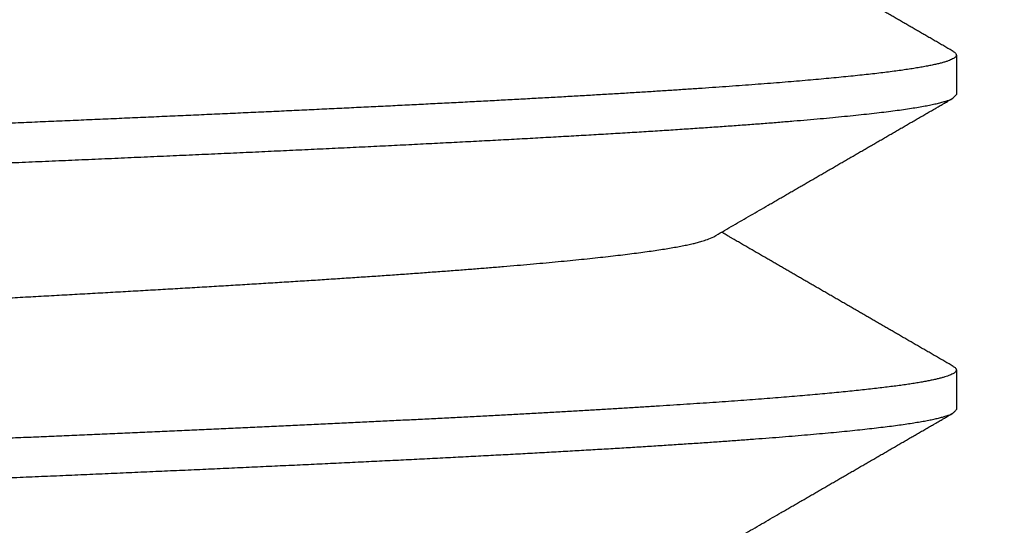
# Model space of a CAD drawing. Extents: x 10 to 415, y 0 to 297.
# Drawn here: x 139 to 140, y 238 to 239 of the extents above; entities that cross this region are included whole.
import ezdxf

# ---------------------------------------------------------------- set-up
doc = ezdxf.new("R2010")
doc.units = 0
doc.layers.add('1', color=7, linetype='CONTINUOUS')
doc.styles.get("Standard").update_dxf_attribs({"font": 'monotxt.shx'})
doc.dimstyles.new('DSTYLE1', dxfattribs={"dimtxt": 5, "dimasz": 3, "dimexe": 2, "dimexo": 0, "dimgap": 1.5, "dimtad": 1, "dimlfac": 2, "dimrnd": 0.01, "dimzin": 11, "dimcen": 0.09, "dimazin": 3, "dimtp": 1, "dimtm": 1, "dimtfac": 1, "dimtofl": 0, "dimtmove": 0, "dimatfit": 3})

# ---------------------------------------------------------------- blocks, each defined once
blk = doc.blocks.new('_AH13')
at = {"color": 0, "linetype": 'CONTINUOUS'}
blk.add_solid([(0, 0), (-1, 0.166667), (-1, -0.166667), (0, 0)], dxfattribs=at)
blk = doc.blocks.new('*D3890')
at = {"layer": '1', "color": 4, "linetype": 'CONTINUOUS'}
for p, q in [((130.92719, 245.39511), (106.12007, 245.39511)), ((108.12007, 245.39511), (108.12007, 207.6201)), ((108.12007, 169.8451), (108.12007, 207.6201)), ((142.02601, 169.8451), (106.12007, 169.8451))]:
    blk.add_line(p, q, dxfattribs=at)
at = {"layer": '1', "color": 4, "xscale": 3, "yscale": 3, "zscale": 3}
for p, rotation in [((108.12007, 245.39511), 450), ((108.12007, 169.8451), 270)]:
    blk.add_blockref('_AH13', p, dxfattribs=dict(at, rotation=rotation))
at = {"layer": '1', "color": 4, "linetype": 'CONTINUOUS', "width": 0.8}
blk.add_text('151,1', height=2.5, rotation=90, dxfattribs=at).set_placement((106.61907, 202.6201))

msp = doc.modelspace()

# ---------------------------------------------------------------- linework, layer by layer
at = {"layer": '1', "color": 3, "linetype": 'CONTINUOUS'}
for p, q in [((139.62601, 238.75968), (139.62601, 238.73073)), ((139.62601, 238.52867), (139.62601, 238.49972))]:
    msp.add_line(p, q, dxfattribs=at)
for points in [[(138.73938, 238.6725, -0.000006), (138.75947, 238.67334, -0.0000002), (138.77955, 238.67418, 0.000005), (138.79962, 238.67503, 0.0000108), (138.81966, 238.67587, 0.0000159)], [(138.73926, 239.82749, -0.0000061), (138.75935, 239.82834, -0.0000002), (138.77943, 239.82918, 0.000005), (138.7995, 239.83002, 0.0000108), (138.81955, 239.83087, 0.0000161)], [(138.73921, 239.59649, -0.0000062), (138.7593, 239.59733, -0.0000003), (138.77939, 239.59818, 0.0000049), (138.79946, 239.59902, 0.0000107), (138.81951, 239.59987, 0.000016)], [(138.73925, 239.36549, -0.0000062), (138.75934, 239.36634, -0.0000004), (138.77943, 239.36718, 0.0000048), (138.7995, 239.36802, 0.0000107), (138.81954, 239.36887, 0.0000159)], [(139.44972, 238.3963, 0.0000023), (139.45132, 238.39722, 0.0000023), (139.45291, 238.39815, 0.0000023), (139.45451, 238.39907, 0.0000021), (139.4561, 238.39999, 0.000002), (139.4577, 238.40092, 0.0000019), (139.45929, 238.40184, 0.0000018), (139.46089, 238.40277, 0.0000017), (139.46249, 238.40369, 0.0000016), (139.46408, 238.40462, 0.0000014), (139.46568, 238.40554, 0.0000013), (139.46727, 238.40647, 0.0000012), (139.46887, 238.40739, 0.0000011), (139.47047, 238.40832, 0.000001), (139.47206, 238.40924, 0.0000009), (139.47366, 238.41017, 0.0000008), (139.47525, 238.41109, 0.0000006), (139.47685, 238.41202, 0.0000005), (139.47845, 238.41294, 0.0000004), (139.48004, 238.41387, 0.0000003), (139.48164, 238.41479, 0.0000002), (139.48323, 238.41571, 0.0000001), (139.48483, 238.41664, 0), (139.48643, 238.41756, -0.0000002), (139.48802, 238.41849, -0.0000003), (139.48962, 238.41941, -0.0000004), (139.49121, 238.42034, -0.0000005), (139.49281, 238.42126, -0.0000006), (139.49441, 238.42219, -0.0000007), (139.496, 238.42311, -0.0000008), (139.4976, 238.42404, -0.000001), (139.49919, 238.42496, -0.0000011), (139.50079, 238.42589, -0.0000012), (139.50239, 238.42681, -0.0000013), (139.50398, 238.42774, -0.0000014), (139.50558, 238.42866, -0.0000015), (139.50717, 238.42959, -0.0000016), (139.50877, 238.43051, -0.0000016), (139.51037, 238.43144, -0.0000016), (139.51196, 238.43236, -0.0000016), (139.51356, 238.43329, -0.0000015), (139.51515, 238.43421, -0.0000015), (139.51675, 238.43514, -0.0000015), (139.51835, 238.43606, -0.0000015), (139.51994, 238.43698, -0.0000015), (139.52154, 238.43791, -0.0000015), (139.52314, 238.43883, -0.0000015), (139.52473, 238.43976, -0.0000015), (139.52633, 238.44068, -0.0000015), (139.52792, 238.44161, -0.0000015), (139.52952, 238.44253, -0.0000015), (139.53112, 238.44346, -0.0000015), (139.53271, 238.44438, -0.0000014), (139.53431, 238.44531, -0.0000014), (139.5359, 238.44623, -0.0000014), (139.5375, 238.44716, -0.0000014), (139.5391, 238.44808, -0.0000014), (139.54069, 238.449, -0.0000014), (139.54229, 238.44993, -0.0000014), (139.54389, 238.45085, -0.0000014), (139.54548, 238.45178, -0.0000014), (139.54708, 238.4527, -0.0000014), (139.54867, 238.45363, -0.0000014), (139.55027, 238.45455, -0.0000014), (139.55187, 238.45548, -0.0000013), (139.55346, 238.4564, -0.0000013), (139.55506, 238.45733, -0.0000013), (139.55666, 238.45825, -0.0000013), (139.55825, 238.45917, -0.0000013), (139.55985, 238.4601, -0.0000013), (139.56144, 238.46102, -0.0000013), (139.56304, 238.46195, -0.0000013), (139.56464, 238.46287, -0.0000013), (139.56623, 238.4638, -0.0000013), (139.56783, 238.46472, -0.0000013), (139.56943, 238.46565, -0.0000013), (139.57102, 238.46657, -0.0000013), (139.57262, 238.46749, -0.0000012), (139.57422, 238.46842, -0.0000012), (139.57581, 238.46934, -0.0000012), (139.57741, 238.47027, -0.0000012), (139.579, 238.47119, -0.0000012), (139.5806, 238.47212, -0.0000012), (139.5822, 238.47304, -0.0000012), (139.58379, 238.47396, -0.0000012), (139.58539, 238.47489, -0.0000012), (139.58699, 238.47581, -0.0000012), (139.58858, 238.47674, -0.0000012), (139.59018, 238.47766, -0.0000012), (139.59177, 238.47859, -0.0000012), (139.59337, 238.47951, -0.0000012), (139.59497, 238.48043, -0.0000012), (139.59656, 238.48136, -0.0000011), (139.59816, 238.48228, -0.0000011), (139.59976, 238.48321, -0.0000011), (139.60135, 238.48413, -0.0000012), (139.60295, 238.48506, -0.0000011), (139.60455, 238.48598, -0.0000008), (139.60615, 238.48691, -0.0000012), (139.60774, 238.48783, -0.0000023), (139.60932, 238.48875, -0.0000008), (139.61093, 238.48968, 0.0000036), (139.61258, 238.49063, -0.0000021), (139.61412, 238.49153, -0.0000215), (139.61552, 238.49234, 0.0000045), (139.61732, 238.49337, 0.0000601), (139.62008, 238.49497, 0.0000327), (139.62369, 238.49706, 0.0000146)], [(138.73804, 239.13444, -0.0000057), (138.75679, 239.13523, -0.0000012), (138.77554, 239.13602, 0.0000039), (138.79427, 239.1368, 0.0000084), (138.81299, 239.13759, 0.0000135)], [(138.73808, 238.90344, -0.0000056), (138.75683, 238.90423, -0.0000011), (138.77558, 238.90502, 0.000004), (138.79431, 238.90581, 0.0000084), (138.81302, 238.90659, 0.0000135)], [(138.76636, 239.39556, -0.0000052), (138.74982, 239.39486, -0.0000017), (138.73327, 239.39417, 0.0000023), (138.71674, 239.39347, 0.0000058)], [(138.76632, 239.16456, -0.0000052), (138.74977, 239.16386, -0.0000016), (138.73323, 239.16317, 0.0000023), (138.71669, 239.16247, 0.0000059)], [(138.77028, 238.47172, -0.0000056), (138.75486, 238.47108, -0.0000026), (138.73944, 238.47043, 0.0000008), (138.72403, 238.46978, 0.0000039), (138.70862, 238.46913, 0.0000073)], [(138.76623, 238.93355, -0.0000051), (138.74969, 238.93286, -0.0000016), (138.73315, 238.93216, 0.0000024), (138.71661, 238.93147, 0.0000059)], [(138.74579, 238.44177, -0.0000037), (138.76418, 238.44254, 0.0000012), (138.78257, 238.44331, 0.0000056), (138.80095, 238.44408, 0.0000105), (138.8193, 238.44486, 0.0000149)], [(138.76616, 238.70255, -0.0000051), (138.74962, 238.70186, -0.0000016), (138.73308, 238.70116, 0.0000023), (138.71655, 238.70047, 0.0000058)], [(138.75103, 239.03395, -0.0000037), (138.76697, 239.03479, 0.0000034), (138.7829, 239.03562, 0.0000098)], [(138.75102, 238.80295, -0.0000036), (138.76696, 238.80379, 0.0000035), (138.78289, 238.80462, 0.0000098)], [(139.46464, 238.85446, -0.0000017), (139.46315, 238.85533, -0.0000006), (139.46179, 238.85611, -0.0000024)], [(139.45739, 238.85867, -0.0000021), (139.45388, 238.8607, -0.0000011)], [(139.62371, 238.76234), (139.62217, 238.76323, -0.0000147), (139.62062, 238.76412, -0.000015), (139.61908, 238.76501, -0.0000147), (139.61754, 238.76591, -0.0000136), (139.61599, 238.7668, -0.0000128), (139.61445, 238.76769, -0.000012), (139.6129, 238.76859, -0.0000113), (139.61136, 238.76948, -0.0000105), (139.60982, 238.77037, -0.0000098), (139.60827, 238.77127, -0.000009), (139.60673, 238.77216, -0.0000083), (139.60518, 238.77305, -0.0000075), (139.60364, 238.77395, -0.0000068), (139.6021, 238.77484, -0.0000059), (139.60055, 238.77574, -0.0000052), (139.59901, 238.77663, -0.0000044), (139.59746, 238.77752, -0.0000037), (139.59592, 238.77842, -0.0000029), (139.59437, 238.77931, -0.0000022), (139.59283, 238.7802, -0.0000014), (139.59129, 238.7811, -0.0000011), (139.58974, 238.78199, -0.0000011), (139.5882, 238.78289, -0.0000011), (139.58665, 238.78378, -0.0000011), (139.58511, 238.78468, -0.0000011), (139.58357, 238.78557, -0.0000012), (139.58202, 238.78646, -0.0000012), (139.58048, 238.78736, -0.0000012), (139.57893, 238.78825, -0.0000012), (139.57739, 238.78915, -0.0000012), (139.57585, 238.79004, -0.0000012), (139.5743, 238.79093, -0.0000012), (139.57276, 238.79183, -0.0000012), (139.57121, 238.79272, -0.0000012), (139.56967, 238.79362, -0.0000012), (139.56813, 238.79451, -0.0000012), (139.56658, 238.7954, -0.0000012), (139.56504, 238.7963, -0.0000012), (139.56349, 238.79719, -0.0000012), (139.56195, 238.79809, -0.0000012), (139.56041, 238.79898, -0.0000012), (139.55886, 238.79987, -0.0000013), (139.55732, 238.80077, -0.0000013), (139.55577, 238.80166, -0.0000013), (139.55423, 238.80256, -0.0000013), (139.55269, 238.80345, -0.0000013), (139.55114, 238.80435, -0.0000013), (139.5496, 238.80524, -0.0000013), (139.54805, 238.80613, -0.0000013), (139.54651, 238.80703, -0.0000013), (139.54497, 238.80792, -0.0000013), (139.54342, 238.80882, -0.0000013), (139.54188, 238.80971, -0.0000013), (139.54034, 238.8106, -0.0000013), (139.53879, 238.8115, -0.0000014), (139.53725, 238.81239, -0.0000014), (139.5357, 238.81329, -0.0000014), (139.53416, 238.81418, -0.0000014), (139.53262, 238.81508, -0.0000014), (139.53107, 238.81597, -0.0000014), (139.52953, 238.81686, -0.0000014), (139.52798, 238.81776, -0.0000014), (139.52644, 238.81865, -0.0000014), (139.5249, 238.81955, -0.0000014), (139.52335, 238.82044, -0.0000014), (139.52181, 238.82134, -0.0000014), (139.52026, 238.82223, -0.0000015), (139.51872, 238.82313, -0.0000015), (139.51718, 238.82402, -0.0000015), (139.51563, 238.82491, -0.0000015), (139.51409, 238.82581, -0.0000015), (139.51255, 238.8267, -0.0000015), (139.511, 238.8276, -0.0000015), (139.50946, 238.82849, -0.0000015), (139.50791, 238.82939, -0.0000015), (139.50637, 238.83028, -0.0000015), (139.50483, 238.83117, -0.0000015), (139.50328, 238.83207, -0.0000016), (139.50174, 238.83296, -0.0000016), (139.5002, 238.83386, -0.0000016), (139.49865, 238.83475, -0.0000016), (139.49711, 238.83565, -0.0000016), (139.49556, 238.83654, -0.0000016), (139.49402, 238.83744, -0.0000016), (139.49248, 238.83833, -0.0000016), (139.49093, 238.83923, -0.0000016), (139.48939, 238.84012, -0.0000016), (139.48785, 238.84101, -0.0000017), (139.4863, 238.84191, -0.0000017), (139.48476, 238.8428, -0.0000017), (139.48321, 238.8437, -0.0000017), (139.48167, 238.84459, -0.0000017), (139.48013, 238.84549, -0.0000017), (139.47858, 238.84638, -0.0000017), (139.47704, 238.84728, -0.0000017), (139.4755, 238.84817, -0.0000017), (139.47395, 238.84907, -0.0000018), (139.47241, 238.84996, -0.0000018), (139.47086, 238.85086, -0.0000018), (139.46932, 238.85175, -0.0000016), (139.46779, 238.85264, -0.0000018), (139.46623, 238.85354, -0.0000022)], [(138.75099, 238.57195, -0.0000035), (138.76693, 238.57279, 0.0000037), (138.78286, 238.57362, 0.00001)], [(139.62371, 238.76234), (139.62475, 238.76164, -0.0343703), (139.62549, 238.76094, -0.0525489), (139.62591, 238.76024, -0.0822796), (139.62602, 238.75955, -0.1097804), (139.6258, 238.75885, -0.1031804), (139.62529, 238.75816, -0.0723369), (139.62445, 238.75746, -0.0457349), (139.6233, 238.75677, -0.0301289), (139.62183, 238.75607, -0.0205277), (139.62006, 238.75538, -0.014866), (139.61798, 238.75468, -0.0110758), (139.61559, 238.75399, -0.0086196), (139.61288, 238.75329, -0.0068265), (139.60988, 238.7526, -0.0055731), (139.60656, 238.7519, -0.0046002), (139.60295, 238.75121, -0.0038831), (139.59903, 238.75051, -0.0033009), (139.59481, 238.74982, -0.0028543), (139.59028, 238.74912, -0.0024802), (139.58546, 238.74843, -0.0021849), (139.58033, 238.74773, -0.0019296), (139.57491, 238.74704, -0.001722), (139.56918, 238.74634, -0.0015368), (139.56317, 238.74565, -0.0013803), (139.55687, 238.74495, -0.0012434), (139.55028, 238.74426, -0.0011287), (139.5434, 238.74356, -0.0010267), (139.53624, 238.74287, -0.0009396), (139.5288, 238.74217, -0.0008613), (139.52108, 238.74148, -0.0007937), (139.51309, 238.74078, -0.0007325), (139.50483, 238.74008, -0.000679), (139.49629, 238.73939, -0.0006301), (139.4875, 238.73869, -0.000587), (139.47844, 238.738, -0.0005475), (139.46912, 238.7373, -0.0005122), (139.45954, 238.73661, -0.0004797), (139.44971, 238.73591, -0.0004505), (139.43963, 238.73522, -0.0004224), (139.4293, 238.73452, -0.0003957), (139.41872, 238.73383, -0.0003713), (139.40791, 238.73313, -0.0003488), (139.39686, 238.73244, -0.0003282), (139.38558, 238.73174, -0.0003091), (139.37408, 238.73105, -0.0002916), (139.36235, 238.73035, -0.0002753), (139.35041, 238.72966, -0.0002603), (139.33825, 238.72896, -0.0002462), (139.32588, 238.72827, -0.0002333), (139.31331, 238.72757, -0.000221), (139.30054, 238.72688, -0.0002097), (139.28758, 238.72618, -0.0001989), (139.27441, 238.72549, -0.0001891), (139.26107, 238.72479, -0.0001796), (139.24753, 238.7241, -0.0001706), (139.23383, 238.7234, -0.0001614), (139.21994, 238.72271, -0.0001529), (139.20589, 238.72201, -0.0001444), (139.19168, 238.72132, -0.0001367), (139.17731, 238.72062, -0.0001291), (139.16278, 238.71993, -0.0001223), (139.14811, 238.71923, -0.0001154), (139.1333, 238.71854, -0.0001092), (139.11835, 238.71784, -0.0001029), (139.10327, 238.71715, -0.0000973), (139.08807, 238.71645, -0.0000915), (139.07274, 238.71576, -0.0000864), (139.05731, 238.71506, -0.000081), (139.04176, 238.71437, -0.0000763), (139.02611, 238.71367, -0.0000714), (139.01035, 238.71298, -0.0000669), (138.99451, 238.71228, -0.0000621), (138.97858, 238.71159, -0.0000577), (138.96256, 238.71089, -0.0000529), (138.94647, 238.7102, -0.0000487), (138.93032, 238.7095, -0.0000442), (138.91409, 238.70881, -0.0000402), (138.89781, 238.70811, -0.0000359)], [(138.87953, 238.6784, 0.000033), (138.89936, 238.67925, 0.0000385), (138.91912, 238.68009, 0.0000447), (138.93878, 238.68094, 0.0000505), (138.95836, 238.68178, 0.000057), (138.97782, 238.68263, 0.0000631), (138.99716, 238.68347, 0.00007), (139.01637, 238.68431, 0.0000766), (139.03544, 238.68516, 0.0000841), (139.05436, 238.686, 0.0000911), (139.07312, 238.68685, 0.0000987), (139.09171, 238.68769, 0.000106), (139.11012, 238.68853, 0.000114), (139.12834, 238.68938, 0.000122), (139.14636, 238.69022, 0.000131), (139.16417, 238.69107, 0.0001399), (139.18177, 238.69191, 0.00015), (139.19914, 238.69275, 0.00016), (139.21628, 238.6936, 0.0001714), (139.23317, 238.69444, 0.0001829), (139.24981, 238.69529, 0.0001959), (139.26618, 238.69613, 0.0002092), (139.28228, 238.69697, 0.0002242), (139.2981, 238.69782, 0.0002391), (139.31363, 238.69866, 0.0002549), (139.32886, 238.69951, 0.0002714), (139.34379, 238.70035, 0.0002895), (139.3584, 238.70119, 0.0003089), (139.3727, 238.70204, 0.0003304), (139.38667, 238.70288, 0.0003536), (139.40031, 238.70373, 0.0003794), (139.4136, 238.70457, 0.0004075), (139.42655, 238.70541, 0.0004388), (139.43914, 238.70626, 0.0004734), (139.45137, 238.7071, 0.000512), (139.46323, 238.70795, 0.0005551), (139.47471, 238.70879, 0.0006032), (139.48581, 238.70963, 0.0006557), (139.49652, 238.71048, 0.0007115), (139.50683, 238.71132, 0.000776), (139.51675, 238.71217, 0.000848), (139.52626, 238.71301, 0.0009322), (139.53537, 238.71385, 0.0010272), (139.54407, 238.7147, 0.0011396), (139.55235, 238.71554, 0.0012674), (139.5602, 238.71639, 0.0014235), (139.56764, 238.71723, 0.0016066), (139.57464, 238.71807, 0.0018255), (139.58121, 238.71892, 0.0020757), (139.58734, 238.71976, 0.0024265), (139.59303, 238.72061, 0.002892), (139.59826, 238.72145, 0.0033317), (139.60306, 238.72229, 0.0036678), (139.60739, 238.72313, 0.0048854), (139.61129, 238.72398, 0.007391), (139.61474, 238.72485, 0.0074004), (139.61771, 238.72567, 0.0029298), (139.62018, 238.72641, 0.0144481), (139.62232, 238.72736, 0.0494215), (139.62427, 238.72882, 0.0529013), (139.62603, 238.73073, 0.0426003)], [(139.44815, 238.62638), (139.44974, 238.62731, 0.0000004), (139.45134, 238.62823, 0.0000004), (139.45293, 238.62915, 0.0000004), (139.45453, 238.63008, 0.0000003), (139.45612, 238.631, 0.0000003), (139.45772, 238.63193, 0.0000002), (139.45931, 238.63285, 0.0000001), (139.46091, 238.63378, 0.0000001), (139.46251, 238.6347, 0), (139.4641, 238.63563, 0), (139.4657, 238.63655, -0.0000001), (139.46729, 238.63747, -0.0000002), (139.46889, 238.6384, -0.0000002), (139.47048, 238.63932, -0.0000003), (139.47208, 238.64025, -0.0000003), (139.47367, 238.64117, -0.0000004), (139.47527, 238.6421, -0.0000004), (139.47687, 238.64302, -0.0000005), (139.47846, 238.64395, -0.0000006), (139.48006, 238.64487, -0.0000006), (139.48165, 238.6458, -0.0000007), (139.48325, 238.64672, -0.0000007), (139.48485, 238.64765, -0.0000008), (139.48644, 238.64857, -0.0000009), (139.48804, 238.6495, -0.0000009), (139.48963, 238.65042, -0.000001), (139.49123, 238.65135, -0.000001), (139.49282, 238.65227, -0.0000011), (139.49442, 238.6532, -0.0000011), (139.49602, 238.65412, -0.0000012), (139.49761, 238.65504, -0.0000013), (139.49921, 238.65597, -0.0000013), (139.50081, 238.65689, -0.0000014), (139.5024, 238.65782, -0.0000014), (139.504, 238.65874, -0.0000015), (139.50559, 238.65967, -0.0000016), (139.50719, 238.66059, -0.0000016), (139.50879, 238.66152, -0.0000016), (139.51038, 238.66244, -0.0000016), (139.51198, 238.66337, -0.0000016), (139.51357, 238.66429, -0.0000015), (139.51517, 238.66522, -0.0000015), (139.51677, 238.66614, -0.0000015), (139.51836, 238.66707, -0.0000015), (139.51996, 238.66799, -0.0000015), (139.52155, 238.66892, -0.0000015), (139.52315, 238.66984, -0.0000015), (139.52475, 238.67077, -0.0000015), (139.52634, 238.67169, -0.0000015), (139.52794, 238.67261, -0.0000015), (139.52954, 238.67354, -0.0000015), (139.53113, 238.67446, -0.0000015), (139.53273, 238.67539, -0.0000014), (139.53432, 238.67631, -0.0000014), (139.53592, 238.67724, -0.0000014), (139.53752, 238.67816, -0.0000014), (139.53911, 238.67909, -0.0000014), (139.54071, 238.68001, -0.0000014), (139.54231, 238.68094, -0.0000014), (139.5439, 238.68186, -0.0000014), (139.5455, 238.68278, -0.0000014), (139.54709, 238.68371, -0.0000014), (139.54869, 238.68463, -0.0000014), (139.55029, 238.68556, -0.0000013), (139.55188, 238.68648, -0.0000013), (139.55348, 238.68741, -0.0000013), (139.55508, 238.68833, -0.0000013), (139.55667, 238.68926, -0.0000013), (139.55827, 238.69018, -0.0000013), (139.55986, 238.6911, -0.0000013), (139.56146, 238.69203, -0.0000013), (139.56306, 238.69295, -0.0000013), (139.56465, 238.69388, -0.0000013), (139.56625, 238.6948, -0.0000013), (139.56785, 238.69573, -0.0000013), (139.56944, 238.69665, -0.0000013), (139.57104, 238.69758, -0.0000013), (139.57263, 238.6985, -0.0000012), (139.57423, 238.69942, -0.0000012), (139.57583, 238.70035, -0.0000012), (139.57742, 238.70127, -0.0000012), (139.57902, 238.7022, -0.0000012), (139.58062, 238.70312, -0.0000012), (139.58221, 238.70405, -0.0000012), (139.58381, 238.70497, -0.0000012), (139.58541, 238.7059, -0.0000012), (139.587, 238.70682, -0.0000012), (139.5886, 238.70774, -0.0000012), (139.59019, 238.70867, -0.0000012), (139.59179, 238.70959, -0.0000012), (139.59339, 238.71052, -0.0000012), (139.59498, 238.71144, -0.0000011), (139.59658, 238.71237, -0.0000011), (139.59818, 238.71329, -0.0000011), (139.59977, 238.71421, -0.0000011), (139.60137, 238.71514, -0.0000011), (139.60297, 238.71606, -0.0000011), (139.60456, 238.71699, -0.000001), (139.60616, 238.71791, -0.0000011), (139.60776, 238.71883, -0.0000015), (139.60934, 238.71975, -0.000001), (139.61095, 238.72068, 0.0000006), (139.61259, 238.72164, -0.0000014), (139.61414, 238.72253, -0.0000088), (139.61554, 238.72334, 0.000001), (139.61733, 238.72438, 0.0000225), (139.6201, 238.72598, 0.0000123), (139.62371, 238.72807, 0.0000054)], [(138.90903, 238.58032, 0.0000663), (138.92452, 238.58116, 0.0000745), (138.93992, 238.582, 0.0000821), (138.95522, 238.58283, 0.0000908), (138.97041, 238.58367, 0.000099), (138.98549, 238.58451, 0.0001084), (139.00045, 238.58534, 0.000117), (139.01528, 238.58618, 0.0001264), (139.02997, 238.58702, 0.0001354), (139.04451, 238.58786, 0.0001456), (139.05891, 238.58869, 0.0001555), (139.07314, 238.58953, 0.0001668), (139.08721, 238.59037, 0.0001781), (139.10111, 238.59121, 0.0001907), (139.11482, 238.59204, 0.0002034), (139.12834, 238.59288, 0.0002177), (139.14167, 238.59372, 0.0002322), (139.1548, 238.59455, 0.0002485), (139.16772, 238.59539, 0.0002653), (139.18042, 238.59623, 0.0002841), (139.19289, 238.59707, 0.0003026), (139.20514, 238.5979, 0.0003222), (139.21715, 238.59874, 0.0003428), (139.22892, 238.59958, 0.0003657), (139.24044, 238.60042, 0.0003902), (139.25171, 238.60125, 0.0004173), (139.26272, 238.60209, 0.0004465), (139.27346, 238.60293, 0.000479), (139.28394, 238.60376, 0.0005145), (139.29414, 238.6046, 0.0005538), (139.30405, 238.60544, 0.0005974), (139.31369, 238.60628, 0.0006462), (139.32302, 238.60711, 0.0007003), (139.33206, 238.60795, 0.0007603), (139.3408, 238.60879, 0.0008258), (139.34923, 238.60963, 0.0008959), (139.35735, 238.61046, 0.0009766), (139.36515, 238.6113, 0.0010664), (139.37264, 238.61214, 0.0011728), (139.37981, 238.61297, 0.0012943), (139.38665, 238.61381, 0.001432), (139.39316, 238.61465, 0.0015819), (139.39934, 238.61549, 0.00179), (139.40519, 238.61632, 0.0020608), (139.4107, 238.61716, 0.0022805), (139.41586, 238.618, 0.0024172), (139.42066, 238.61883, 0.0030765), (139.42514, 238.61967, 0.0043618), (139.42931, 238.62054, 0.0039926), (139.43302, 238.62135, 0.0014855), (139.43621, 238.62208, 0.0069622), (139.43949, 238.62302, 0.0180094), (139.44351, 238.62448, 0.0134233), (139.44815, 238.62638, 0.0088777)], [(139.62371, 238.53133), (139.62217, 238.53222, 0.000009), (139.62063, 238.53311, 0.0000092), (139.61908, 238.53401, 0.000009), (139.61754, 238.5349, 0.0000082), (139.616, 238.5358, 0.0000076), (139.61445, 238.53669, 0.000007), (139.61291, 238.53758, 0.0000065), (139.61137, 238.53848, 0.0000059), (139.60982, 238.53937, 0.0000053), (139.60828, 238.54027, 0.0000047), (139.60674, 238.54116, 0.0000042), (139.60519, 238.54205, 0.0000036), (139.60365, 238.54295, 0.0000031), (139.6021, 238.54384, 0.0000025), (139.60056, 238.54474, 0.000002), (139.59902, 238.54563, 0.0000014), (139.59747, 238.54652, 0.0000008), (139.59593, 238.54742, 0.0000002), (139.59438, 238.54831, -0.0000003), (139.59284, 238.54921, -0.0000009), (139.5913, 238.5501, -0.0000011), (139.58975, 238.55099, -0.0000011), (139.58821, 238.55189, -0.0000011), (139.58666, 238.55278, -0.0000011), (139.58512, 238.55368, -0.0000011), (139.58357, 238.55457, -0.0000011), (139.58203, 238.55546, -0.0000012), (139.58049, 238.55636, -0.0000012), (139.57894, 238.55725, -0.0000012), (139.5774, 238.55815, -0.0000012), (139.57585, 238.55904, -0.0000012), (139.57431, 238.55993, -0.0000012), (139.57277, 238.56083, -0.0000012), (139.57122, 238.56172, -0.0000012), (139.56968, 238.56262, -0.0000012), (139.56813, 238.56351, -0.0000012), (139.56659, 238.5644, -0.0000012), (139.56505, 238.5653, -0.0000012), (139.5635, 238.56619, -0.0000012), (139.56196, 238.56709, -0.0000012), (139.56041, 238.56798, -0.0000012), (139.55887, 238.56888, -0.0000013), (139.55733, 238.56977, -0.0000013), (139.55578, 238.57066, -0.0000013), (139.55424, 238.57156, -0.0000013), (139.55269, 238.57245, -0.0000013), (139.55115, 238.57335, -0.0000013), (139.5496, 238.57424, -0.0000013), (139.54806, 238.57514, -0.0000013), (139.54652, 238.57603, -0.0000013), (139.54497, 238.57692, -0.0000013), (139.54343, 238.57782, -0.0000013), (139.54188, 238.57871, -0.0000013), (139.54034, 238.57961, -0.0000013), (139.5388, 238.5805, -0.0000014), (139.53725, 238.5814, -0.0000014), (139.53571, 238.58229, -0.0000014), (139.53416, 238.58318, -0.0000014), (139.53262, 238.58408, -0.0000014), (139.53108, 238.58497, -0.0000014), (139.52953, 238.58587, -0.0000014), (139.52799, 238.58676, -0.0000014), (139.52644, 238.58766, -0.0000014), (139.5249, 238.58855, -0.0000014), (139.52336, 238.58944, -0.0000014), (139.52181, 238.59034, -0.0000014), (139.52027, 238.59123, -0.0000014), (139.51873, 238.59213, -0.0000015), (139.51718, 238.59302, -0.0000015), (139.51564, 238.59392, -0.0000015), (139.51409, 238.59481, -0.0000015), (139.51255, 238.59571, -0.0000015), (139.51101, 238.5966, -0.0000015), (139.50946, 238.59749, -0.0000015), (139.50792, 238.59839, -0.0000015), (139.50637, 238.59928, -0.0000015), (139.50483, 238.60018, -0.0000015), (139.50329, 238.60107, -0.0000015), (139.50174, 238.60197, -0.0000016), (139.5002, 238.60286, -0.0000016), (139.49865, 238.60376, -0.0000016), (139.49711, 238.60465, -0.0000016), (139.49557, 238.60554, -0.0000016), (139.49402, 238.60644, -0.0000016), (139.49248, 238.60733, -0.0000016), (139.49094, 238.60823, -0.0000016), (139.48939, 238.60912, -0.0000016), (139.48785, 238.61002, -0.0000016), (139.4863, 238.61091, -0.0000017), (139.48476, 238.61181, -0.0000017), (139.48322, 238.6127, -0.0000017), (139.48167, 238.6136, -0.0000017), (139.48013, 238.61449, -0.0000017), (139.47858, 238.61539, -0.0000017), (139.47704, 238.61628, -0.0000017), (139.4755, 238.61717, -0.0000017), (139.47395, 238.61807, -0.0000017), (139.47241, 238.61896, -0.0000018), (139.47086, 238.61986, -0.0000018), (139.46932, 238.62075, -0.0000016), (139.46779, 238.62164, -0.0000018), (139.46623, 238.62254, -0.0000022), (139.46464, 238.62347, -0.0000017), (139.46315, 238.62433, -0.0000006), (139.4618, 238.62512, -0.0000024), (139.46006, 238.62612, -0.0000042), (139.45739, 238.62767, -0.000002), (139.45388, 238.6297, -0.0000011)], [(139.62371, 238.53133), (139.6247, 238.53068, -0.0318839), (139.62542, 238.53003, -0.0477627), (139.62585, 238.52938, -0.0730523), (139.62602, 238.52874, -0.098457), (139.62591, 238.52809, -0.1014564), (139.62553, 238.52744, -0.0780782), (139.62487, 238.52679, -0.0517026), (139.62395, 238.52614, -0.0345028), (139.62276, 238.5255, -0.0235456), (139.62129, 238.52485, -0.0170236), (139.61956, 238.5242, -0.0126371), (139.61756, 238.52355, -0.0097968), (139.61528, 238.5229, -0.0077288), (139.61275, 238.52226, -0.00629), (139.60994, 238.52161, -0.0051759), (139.60687, 238.52096, -0.004358), (139.60354, 238.52031, -0.0036953), (139.59994, 238.51966, -0.0031889), (139.59607, 238.51902, -0.0027655), (139.59194, 238.51837, -0.0024328), (139.58755, 238.51772, -0.002142), (139.5829, 238.51707, -0.0019031), (139.57798, 238.51643, -0.0016949), (139.57282, 238.51578, -0.0015225), (139.56739, 238.51513, -0.0013713), (139.56171, 238.51448, -0.0012449), (139.55578, 238.51383, -0.0011321), (139.5496, 238.51319, -0.0010362), (139.54317, 238.51254, -0.0009498), (139.53651, 238.51189, -0.0008755), (139.52959, 238.51124, -0.0008079), (139.52244, 238.51059, -0.0007491), (139.51504, 238.50995, -0.0006952), (139.50741, 238.5093, -0.0006479), (139.49955, 238.50865, -0.0006043), (139.49145, 238.508, -0.0005656), (139.48312, 238.50736, -0.0005299), (139.47457, 238.50671, -0.0004979), (139.46578, 238.50606, -0.0004671), (139.45678, 238.50541, -0.0004381), (139.44755, 238.50476, -0.0004113), (139.43811, 238.50412, -0.0003868), (139.42845, 238.50347, -0.0003643), (139.41859, 238.50282, -0.0003436), (139.40851, 238.50217, -0.0003245), (139.39824, 238.50152, -0.0003067), (139.38776, 238.50088, -0.0002904), (139.37709, 238.50023, -0.0002751), (139.36622, 238.49958, -0.000261), (139.35516, 238.49893, -0.0002477), (139.34392, 238.49829, -0.0002355), (139.33249, 238.49764, -0.0002239), (139.32088, 238.49699, -0.0002132), (139.30909, 238.49634, -0.0002029), (139.29713, 238.49569, -0.0001935), (139.285, 238.49505, -0.0001843), (139.27271, 238.4944, -0.0001754), (139.26025, 238.49375, -0.0001663), (139.24763, 238.4931, -0.0001581), (139.23485, 238.49245, -0.00015), (139.22193, 238.49181, -0.0001427), (139.20886, 238.49116, -0.0001354), (139.19565, 238.49051, -0.0001288), (139.1823, 238.48986, -0.0001222), (139.16882, 238.48922, -0.0001162), (139.15521, 238.48857, -0.0001102), (139.14147, 238.48792, -0.0001048), (139.12761, 238.48727, -0.0000993), (139.11364, 238.48662, -0.0000943), (139.09955, 238.48598, -0.0000892), (139.08536, 238.48533, -0.0000847), (139.07106, 238.48468, -0.00008), (139.05666, 238.48403, -0.0000758), (139.04217, 238.48338, -0.0000713), (139.02758, 238.48274, -0.0000672), (139.01291, 238.48209, -0.0000626), (138.99816, 238.48144, -0.0000587), (138.98333, 238.48079, -0.0000544), (138.96842, 238.48015, -0.0000507), (138.95346, 238.4795, -0.0000466), (138.93842, 238.47885, -0.0000431), (138.92333, 238.4782, -0.0000392), (138.90819, 238.47755, -0.0000358), (138.893, 238.47691, -0.0000321)], [(138.89233, 238.44795, 0.0000337), (138.91045, 238.44872, 0.0000388), (138.9285, 238.4495, 0.0000435), (138.94647, 238.45027, 0.0000489), (138.96436, 238.45104, 0.0000538), (138.98215, 238.45181, 0.0000595), (138.99984, 238.45259, 0.0000647), (139.01742, 238.45336, 0.0000708), (139.03489, 238.45413, 0.0000764), (139.05223, 238.45491, 0.0000829), (139.06943, 238.45568, 0.000089), (139.08649, 238.45645, 0.000096), (139.1034, 238.45722, 0.0001025), (139.12016, 238.458, 0.0001094), (139.13675, 238.45877, 0.0001162), (139.15318, 238.45954, 0.0001238), (139.16942, 238.46032, 0.0001313), (139.18549, 238.46109, 0.0001397), (139.20135, 238.46186, 0.0001482), (139.21703, 238.46263, 0.0001576), (139.23249, 238.46341, 0.0001671), (139.24775, 238.46418, 0.0001778), (139.26278, 238.46495, 0.0001886), (139.27759, 238.46573, 0.0002007), (139.29217, 238.4665, 0.0002132), (139.30651, 238.46727, 0.0002273), (139.32059, 238.46805, 0.0002415), (139.33443, 238.46882, 0.0002566), (139.34801, 238.46959, 0.0002721), (139.36132, 238.47036, 0.0002887), (139.37436, 238.47114, 0.0003065), (139.38713, 238.47191, 0.0003262), (139.39962, 238.47268, 0.0003474), (139.41182, 238.47346, 0.0003707), (139.42373, 238.47423, 0.000396), (139.43535, 238.475, 0.0004239), (139.44666, 238.47577, 0.0004547), (139.45767, 238.47655, 0.0004886), (139.46836, 238.47732, 0.0005263), (139.47874, 238.47809, 0.0005682), (139.48879, 238.47887, 0.0006151), (139.49852, 238.47964, 0.0006671), (139.50791, 238.48041, 0.0007241), (139.51698, 238.48119, 0.0007848), (139.52569, 238.48196, 0.0008552), (139.53407, 238.48273, 0.0009335), (139.5421, 238.4835, 0.0010253), (139.54979, 238.48428, 0.0011284), (139.55711, 238.48505, 0.0012506), (139.56409, 238.48582, 0.001389), (139.57071, 238.4866, 0.0015585), (139.57697, 238.48737, 0.0017566), (139.58286, 238.48814, 0.0019927), (139.58839, 238.48891, 0.0022603), (139.59354, 238.48969, 0.0026397), (139.59832, 238.49046, 0.0031473), (139.60272, 238.49123, 0.0036283), (139.60675, 238.49201, 0.0040006), (139.61039, 238.49277, 0.0053219), (139.61366, 238.49355, 0.0080198), (139.61656, 238.49435, 0.0080154), (139.61905, 238.4951, 0.0031967), (139.62112, 238.49577, 0.0155635), (139.62291, 238.49664, 0.0523556), (139.62454, 238.49798, 0.0541657), (139.626, 238.49972, 0.0422804)]]:
    msp.add_lwpolyline(points, format="xyb", dxfattribs=at)

# ---------------------------------------------------------------- dimensions: what is measured, and where the dimension line sits
at = {"layer": '1', "color": 4, "linetype": 'CONTINUOUS'}
dim = msp.add_linear_dim(base=(108.12007, 245.39511), p1=(142.02601, 169.8451), p2=(130.92719, 245.39511), angle=90, dimstyle='DSTYLE1', override={"dimblk": '_AH13', "dimsah": 0}, dxfattribs=at)
dim.commit()
dim.dimension.update_dxf_attribs({"geometry": '*D3890', "text_midpoint": (105.36907, 207.6201), "dimtype": 128})

doc.saveas('drawing.dxf')
